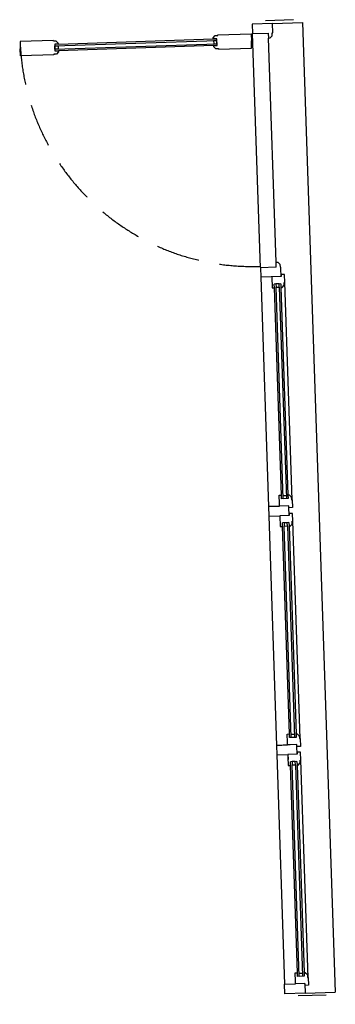
# Model space of a CAD drawing. Extents: x 1135349 to 1136507, y 1361353 to 1364962.
import ezdxf

# ---------------------------------------------------------------- set-up
doc = ezdxf.new("R2010")
doc.units = 0
doc.header["$LTSCALE"] = 25
doc.linetypes.add('DASHED', pattern=[19.05, 12.7, -6.35])
doc.layers.add('HIDDEN', color=7, linetype='CONTINUOUS', plot=False)
doc.layers.add('WINDOWS--2-5', color=1, linetype='CONTINUOUS')

# ---------------------------------------------------------------- blocks, each defined once
blk = doc.blocks.new('Shop Front')
at = {"layer": 'HIDDEN'}
for p, q in [((0, 0), (0, -102.5)), ((3575.8, 0), (3575.8, -102.5))]:
    blk.add_line(p, q, dxfattribs=at)
at = {"layer": 'WINDOWS--2-5', "color": 9}
for p, q in [((10, 33.5), (3565.8, 33.5)), ((10, -76.5), (10, 33.5)), ((3565.8, -76.5), (3565.8, 33.5)), ((1757.2, -63.8), (960.3, -63.8)), ((2633, -63.8), (1836.1, -63.8)), ((3508.9, -63.8), (2712, -63.8)), ((45, -93.4), (63, -93.4)), ((885.3, -93.4), (63, -93.4)), ((903.3, -93.4), (885.3, -93.4)), ((964.9, -78.4), (978.3, -78.4)), ((964.9, -78.4), (964.9, -102.4)), ((978.3, -102.4), (964.9, -102.4)), ((976.9, -84.4), (1752.6, -84.4)), ((1752.6, -96.4), (976.9, -96.4)), ((1739.2, -78.4), (1752.6, -78.4)), ((1752.6, -102.4), (1739.2, -102.4)), ((1752.6, -78.4), (1752.6, -102.4)), ((1840.8, -78.4), (1854.2, -78.4)), ((1840.8, -78.4), (1840.8, -102.4)), ((1854.1, -102.4), (1840.8, -102.4)), ((1852.8, -84.4), (2628.4, -84.4)), ((2628.4, -96.4), (1852.8, -96.4)), ((2615, -78.4), (2628.4, -78.4)), ((2628.4, -102.4), (2615, -102.4)), ((2628.4, -78.4), (2628.4, -102.4)), ((2716.6, -78.4), (2730, -78.4)), ((2716.6, -78.4), (2716.6, -102.4)), ((2730, -102.4), (2716.6, -102.4)), ((2728.6, -84.4), (3504.2, -84.4)), ((3504.2, -96.4), (2728.6, -96.4)), ((3490.8, -78.4), (3504.2, -78.4)), ((3504.2, -102.4), (3490.9, -102.4)), ((3504.2, -78.4), (3504.2, -102.4)), ((903.3, -151.5), (45, -151.5)), ((938.3, -151.5), (1779.2, -151.5)), ((1814.2, -151.5), (2655, -151.5)), ((2690, -151.5), (3530.8, -151.5))]:
    blk.add_line(p, q, dxfattribs=at)
at = {"layer": 'WINDOWS--2-5', "color": 7}
for p, q in [((931.3, -63.8), (931.3, -76.5)), ((960.3, -63.8), (931.3, -63.8)), ((960.3, -66.5), (960.3, -63.8)), ((970.4, -66.5), (960.3, -66.5)), ((978.3, -74.4), (970.4, -66.5)), ((1739.2, -74.4), (1747.1, -66.5)), ((1747.1, -66.5), (1757.2, -66.5)), ((1757.2, -63.8), (1786.2, -63.8)), ((1757.2, -66.5), (1757.2, -63.8)), ((1786.2, -63.8), (1786.2, -76.5)), ((1807.1, -63.8), (1807.1, -76.5)), ((1836.1, -63.8), (1807.1, -63.8)), ((1836.1, -66.5), (1836.1, -63.8)), ((1846.2, -66.5), (1836.1, -66.5)), ((1854.2, -74.4), (1846.2, -66.5)), ((2615, -74.4), (2622.9, -66.5)), ((2622.9, -66.5), (2633, -66.5)), ((2633, -63.8), (2662, -63.8)), ((2633, -66.5), (2633, -63.8)), ((2662, -63.8), (2662, -76.5)), ((2683, -63.8), (2683, -76.5)), ((2712, -63.8), (2683, -63.8)), ((2712, -66.5), (2712, -63.8)), ((2722.1, -66.5), (2712, -66.5)), ((2730, -74.4), (2722.1, -66.5)), ((3490.8, -74.4), (3498.8, -66.5)), ((3498.8, -66.5), (3508.9, -66.5)), ((3508.9, -63.8), (3537.9, -63.8)), ((3508.9, -66.5), (3508.9, -63.8)), ((3537.9, -63.8), (3537.9, -76.5)), ((45, -79.2), (45, -76.5)), ((55.1, -79.2), (45, -79.2)), ((63, -87.1), (55.1, -79.2)), ((63, -93.4), (63, -87.1)), ((885.3, -87.1), (893.2, -79.2)), ((885.3, -93.4), (885.3, -87.1)), ((893.2, -79.2), (903.3, -79.2)), ((903.3, -76.5), (903.3, -79.2)), ((908.6, -76.5), (903.3, -76.5)), ((903.3, -93.4), (903.3, -151.5)), ((938.3, -76.5), (908.6, -76.5)), ((931.3, -76.5), (938.3, -76.5)), ((938.3, -76.5), (938.3, -151.5)), ((978.3, -78.4), (978.3, -74.4)), ((978.3, -110.8), (978.3, -102.4)), ((1739.2, -78.4), (1739.2, -74.4)), ((1739.2, -110.8), (1739.2, -102.4)), ((1779.2, -76.5), (1779.2, -151.5)), ((1786.2, -76.5), (1779.2, -76.5)), ((1779.2, -76.5), (1779.2, -110.8)), ((1814.2, -76.5), (1784.4, -76.5)), ((1807.1, -76.5), (1814.2, -76.5)), ((1814.2, -76.5), (1814.2, -110.8)), ((1854.1, -110.8), (1854.1, -102.4)), ((1854.2, -78.4), (1854.2, -74.4)), ((2615, -78.4), (2615, -74.4)), ((2615, -110.8), (2615, -102.4)), ((2655, -76.5), (2655, -151.5)), ((2662, -76.5), (2655, -76.5)), ((2655, -76.5), (2655, -110.8)), ((2690, -76.5), (2660.2, -76.5)), ((2683, -76.5), (2690, -76.5)), ((2690, -76.5), (2690, -110.8)), ((2730, -78.4), (2730, -74.4)), ((2730, -110.8), (2730, -102.4)), ((3490.8, -78.4), (3490.8, -74.4)), ((3490.9, -110.8), (3490.9, -102.4)), ((3537.9, -76.5), (3530.8, -76.5)), ((3530.8, -76.5), (3530.8, -110.8)), ((3530.8, -76.5), (3565.8, -76.5)), ((3565.8, -76.5), (3565.8, -151.5)), ((938.3, -110.8), (978.3, -110.8)), ((1769.2, -110.8), (1739.2, -110.8)), ((1779.2, -110.8), (1761.2, -110.8)), ((1779.2, -151.5), (1779.2, -110.8)), ((1814.2, -151.5), (1814.2, -110.8)), ((1814.2, -110.8), (1854.1, -110.8)), ((2645, -110.8), (2615, -110.8)), ((2655, -110.8), (2637, -110.8)), ((2655, -151.5), (2655, -110.8)), ((2690, -110.8), (2708, -110.8)), ((2690, -151.5), (2690, -110.8)), ((2700, -110.8), (2730, -110.8)), ((3520.9, -110.8), (3490.9, -110.8)), ((3530.8, -110.8), (3512.8, -110.8)), ((3530.8, -151.5), (3530.8, -110.8)), ((903.3, -151.5), (938.3, -151.5)), ((1779.2, -151.5), (1814.2, -151.5)), ((2655, -151.5), (2690, -151.5)), ((3565.8, -151.5), (3530.8, -151.5)), ((59.6, -864.8), (59.6, -296.5)), ((83.6, -296.5), (83.6, -864.8))]:
    blk.add_line(p, q, dxfattribs=at)
at = {"layer": 'WINDOWS--2-5'}
for p, q in [((978.3, -78.4), (1739.2, -78.4)), ((1739.2, -102.4), (978.3, -102.4)), ((2615, -102.4), (1854.1, -102.4)), ((1854.2, -78.4), (2615, -78.4)), ((2730, -78.4), (3490.8, -78.4)), ((3490.9, -102.4), (2730, -102.4))]:
    blk.add_line(p, q, dxfattribs=at)
at = {"layer": 'WINDOWS--2-5', "color": 7}
for points in [[(45, -79.2), (45, -76.5), (10, -76.5), (10, -151.5), (45, -151.5), (45, -93.4)], [(59.6, -296.5), (55.6, -296.5), (47.7, -288.6), (47.7, -278.5), (45, -278.5), (45, -156.5), (71.6, -156.5)], [(83.6, -296.5), (87.5, -296.5), (95.4, -288.6), (95.4, -278.5), (98.1, -278.5), (98.1, -156.5), (71.6, -156.5)], [(59.6, -864.8), (55.6, -864.8), (47.7, -872.7), (47.7, -882.8), (45, -882.8), (45, -1004.8), (71.6, -1004.8)], [(83.6, -864.8), (87.5, -864.8), (95.4, -872.7), (95.4, -882.8), (98.1, -882.8), (98.1, -1004.8), (71.6, -1004.8)]]:
    blk.add_lwpolyline(points, dxfattribs=at)
at = {"layer": 'WINDOWS--2-5', "color": 9}
for points in [[(976.9, -96.4), (976.9, -84.4), (964.9, -84.4), (964.9, -96.4)], [(1740.6, -96.4), (1740.6, -84.4), (1752.6, -84.4), (1752.6, -96.4)], [(1852.8, -96.4), (1852.8, -84.4), (1840.8, -84.4), (1840.8, -96.4)], [(2616.4, -96.4), (2616.4, -84.4), (2628.4, -84.4), (2628.4, -96.4)], [(2728.6, -96.4), (2728.6, -84.4), (2716.6, -84.4), (2716.6, -96.4)], [(3492.2, -96.4), (3492.2, -84.4), (3504.2, -84.4), (3504.2, -96.4)], [(65.6, -295.1), (77.6, -295.1), (77.6, -283.1), (65.6, -283.1)], [(65.6, -866.2), (77.6, -866.2), (77.6, -878.2), (65.6, -878.2)]]:
    blk.add_lwpolyline(points, close=True, dxfattribs=at)
for points in [[(83.6, -296.5), (83.6, -283.1), (59.6, -283.1), (59.6, -296.5)], [(65.6, -878.2), (65.6, -283.1)], [(77.6, -878.2), (77.6, -878.2), (77.6, -283.1)], [(59.6, -864.8), (59.6, -878.2), (83.6, -878.2), (83.6, -864.8)]]:
    blk.add_lwpolyline(points, dxfattribs=at)
at = {"layer": 'WINDOWS--2-5', "color": 9, "linetype": 'DASHED', "ltscale": 0.5}
blk.add_arc((45, -151.5), 853.3, 270, 0, dxfattribs=at)

msp = doc.modelspace()

# ---------------------------------------------------------------- block references
at = {"layer": 'WINDOWS--2-5', "rotation": 271.9325856921276}
msp.add_blockref('Shop Front', (1136353.3, 1364961), dxfattribs=at)

doc.saveas('drawing.dxf')
